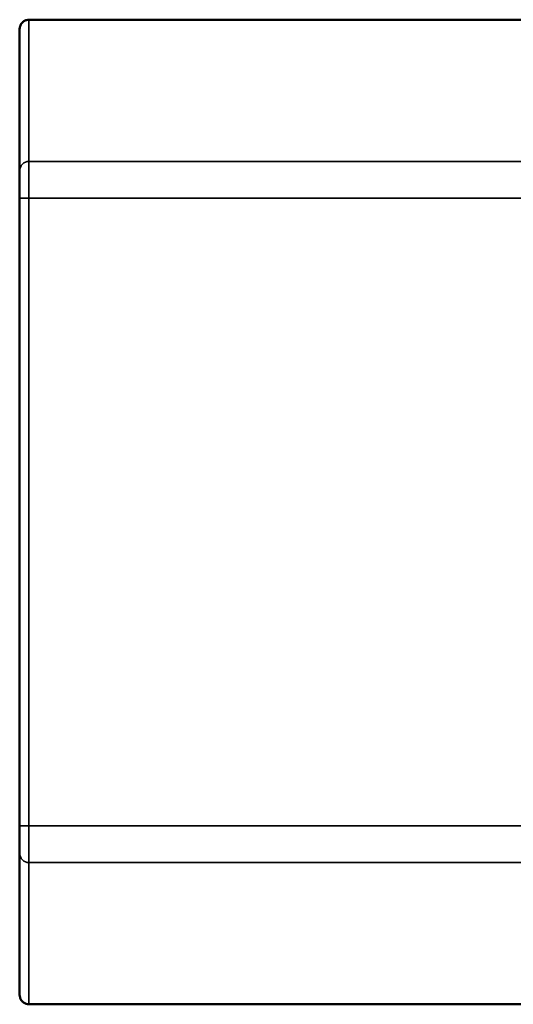
# Model space of a CAD drawing. Units: millimetres. Extents: x 1060 to 2984, y 691 to 1968.
# Drawn here: x 1060 to 1326, y 1438 to 1968 of the extents above; entities that cross this region are included whole.
import ezdxf

# ---------------------------------------------------------------- set-up
doc = ezdxf.new("R2010")
doc.units = ezdxf.units.MM
doc.layers.add('Visibile (ISO)', color=7, linetype='Continuous', lineweight=50)
doc.layers.add('Visibile sottile (ISO)', color=7, linetype='Continuous', lineweight=35)

msp = doc.modelspace()

# ---------------------------------------------------------------- linework, layer by layer
at = {"layer": 'Visibile (ISO)'}
for p, q in [((1065.01, 1967.96), (2055.01, 1967.96)), ((1060.01, 1962.9), (1060.01, 1886.8)), ((1060.01, 1872.02), (1060.01, 1886.8)), ((1060.01, 1872.02), (1060.01, 1534.28)), ((1060.01, 1519.51), (1060.01, 1534.28)), ((1060.01, 1519.51), (1060.01, 1443.41)), ((1065.01, 1438.34), (2055.01, 1438.34))]:
    msp.add_line(p, q, dxfattribs=at)
for points, knots in [([(1060.01, 1962.9), (1060.01, 1963.45), (1060.1, 1964), (1060.45, 1965.05), (1060.72, 1965.55), (1061.39, 1966.43), (1061.8, 1966.82), (1062.71, 1967.43), (1063.22, 1967.66), (1064.16, 1967.9), (1064.59, 1967.96), (1065.01, 1967.96)], [0, 0, 0, 0, 0.1640423, 0.1640423, 0.3307941, 0.3307941, 0.4959255, 0.4959255, 0.6590145, 0.6590145, 0.7869058, 0.7869058, 0.7869058, 0.7869058]), ([(1065.01, 1438.34), (1064.49, 1438.34), (1063.95, 1438.43), (1062.94, 1438.77), (1062.45, 1439.02), (1061.59, 1439.67), (1061.21, 1440.07), (1060.6, 1440.97), (1060.36, 1441.47), (1060.08, 1442.45), (1060.01, 1442.93), (1060.01, 1443.41)], [0, 0, 0, 0, 0.1582142, 0.1582142, 0.319294, 0.319294, 0.481018, 0.481018, 0.644411, 0.644411, 0.786954, 0.786954, 0.786954, 0.786954])]:
    msp.add_open_spline(points, degree=3, knots=knots, dxfattribs=at)
at = {"layer": 'Visibile sottile (ISO)'}
for p, q in [((1065.01, 1967.95), (1065.01, 1967.96)), ((1065.01, 1967.95), (2055.01, 1967.95)), ((1065.01, 1891.72), (1065.01, 1967.95)), ((2055.01, 1891.72), (1065.01, 1891.72)), ((1065.01, 1872.02), (1065.01, 1891.72)), ((1065.01, 1872.02), (1060.01, 1872.02)), ((1065.01, 1872.02), (2055.01, 1872.02)), ((1065.01, 1534.28), (1065.01, 1872.02)), ((1060.01, 1534.28), (1065.01, 1534.28)), ((2055.01, 1534.28), (1065.01, 1534.28)), ((1065.01, 1514.59), (1065.01, 1534.28)), ((1065.01, 1514.59), (2055.01, 1514.59)), ((1065.01, 1438.36), (1065.01, 1514.59)), ((2055.01, 1438.36), (1065.01, 1438.36)), ((1065.01, 1438.36), (1065.01, 1438.34))]:
    msp.add_line(p, q, dxfattribs=at)
for centre, start_param, end_param in [((1065.01, 1886.8), 4.712389, 6.283185), ((1065.01, 1519.51), 0, 1.570796)]:
    msp.add_ellipse(centre, major_axis=(-5, 0), ratio=0.984808, start_param=start_param, end_param=end_param, dxfattribs=at)
for points, knots in [([(1060.01, 1962.9), (1060.01, 1963.56), (1060.14, 1964.22), (1060.64, 1965.44), (1061.01, 1966), (1061.94, 1966.93), (1062.49, 1967.31), (1063.7, 1967.81), (1064.36, 1967.95), (1065.01, 1967.95)], [-4.712389, -4.712389, -4.712389, -4.712389, -4.31969, -4.31969, -3.926991, -3.926991, -3.534292, -3.534292, -3.141593, -3.141593, -3.141593, -3.141593]), ([(1065.01, 1438.36), (1064.36, 1438.36), (1063.7, 1438.49), (1062.49, 1439), (1061.94, 1439.37), (1061.01, 1440.3), (1060.64, 1440.86), (1060.14, 1442.08), (1060.01, 1442.75), (1060.01, 1443.41)], [-6.283185, -6.283185, -6.283185, -6.283185, -5.890486, -5.890486, -5.497787, -5.497787, -5.105088, -5.105088, -4.712389, -4.712389, -4.712389, -4.712389])]:
    msp.add_open_spline(points, degree=3, knots=knots, dxfattribs=at)

doc.saveas('drawing.dxf')
